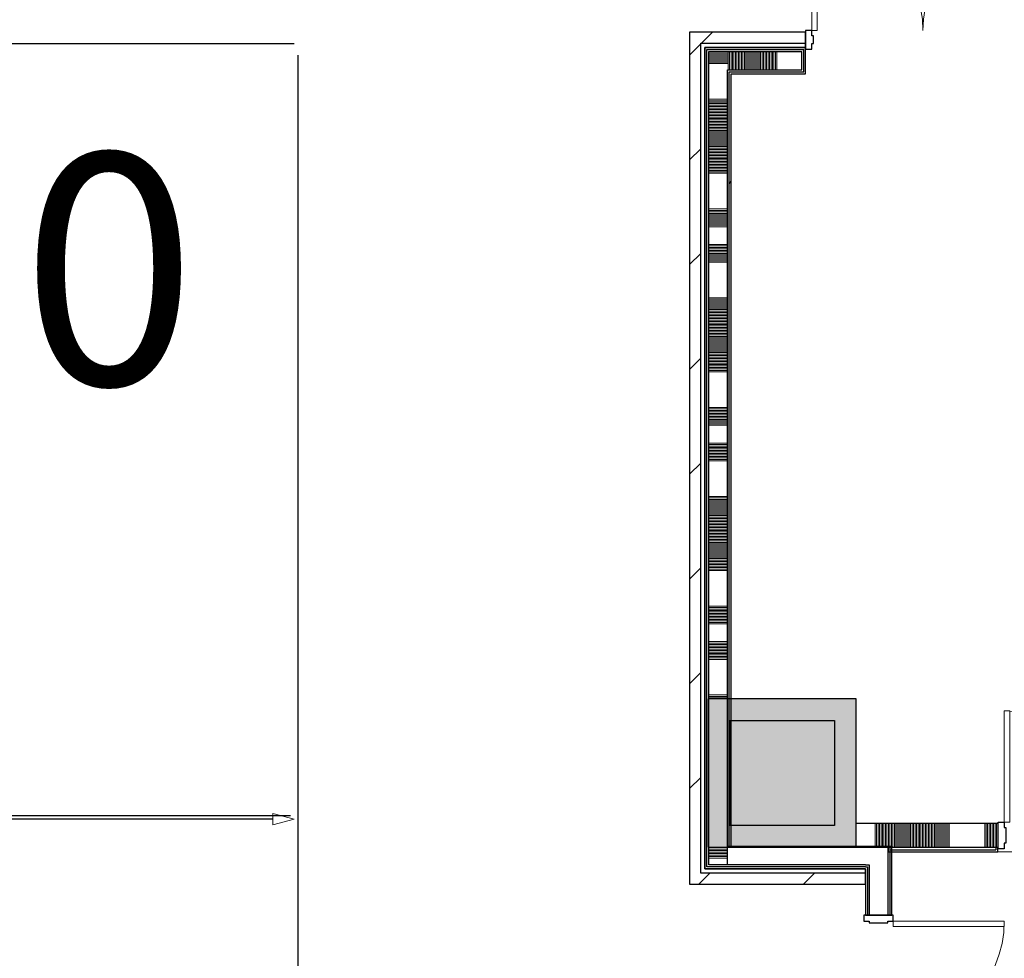
# Model space of a CAD drawing. Units: feet. Extents: x -392 to 603, y 29 to 644.
# Drawn here: x 331 to 356, y 479 to 503 of the extents above; entities that cross this region are included whole.
import ezdxf

# ---------------------------------------------------------------- set-up
doc = ezdxf.new("R2010")
doc.units = ezdxf.units.FT
doc.header["$LTSCALE"] = 40
doc.header["$MEASUREMENT"] = 0
doc.header["$PDMODE"] = 1
doc.header["$PDSIZE"] = -2
doc.layers.get('0').update_dxf_attribs({"lineweight": 25})
doc.layers.get('DEFPOINTS').update_dxf_attribs({"lineweight": 25})
for name, color, linetype, lineweight, true_color in [('B-1', 1, 'Continuous', 25, 0xff0000), ('B-DOOR-0', 6, 'Continuous', 25, 0xff00ff), ('B-DOOR-00', 150, 'Continuous', 13, 0x007fff), ('B-STRC-00', 150, 'Continuous', 13, 0x007fff), ('B-STRC-2', 2, 'Continuous', 25, 0xffff00), ('B-WALL-00', 6, 'Continuous', 13, 0xff00ff), ('B-WALL-000', 30, 'Continuous', 25, 0xff7f00), ('H-60', 7, 'Continuous', 13, 0xadadad)]:
    doc.layers.add(name, color=color, linetype=linetype, lineweight=lineweight, true_color=true_color)
doc.layers.add('Dimension', color=7, linetype='Continuous', lineweight=5)
doc.layers.add('None', color=7, linetype='Continuous', lineweight=5)
doc.styles.add('Times New Roman', font='Times New Roman.ttf')
doc.dimstyles.new('Plan Dim', dxfattribs={"dimtxt": 3.747106, "dimasz": 0.556641, "dimexe": 0, "dimexo": 0, "dimgap": 0, "dimtad": 0, "dimtih": 1, "dimtoh": 1, "dimdec": 3, "dimzin": 4, "dimdsep": 46, "dimtxsty": 'Times New Roman', "dimblk": 'VW_FILLEDARROW', "dimblk1": 'VW_FILLEDARROW', "dimblk2": 'VW_FILLEDARROW', "dimcen": 0, "dimse1": 1, "dimse2": 1, "dimazin": 0, "dimtfac": 1, "dimtdec": 3, "dimtix": 1, "dimtofl": 0, "dimtmove": 0, "dimatfit": 0, "dimldrblk": 'VW_FILLEDARROW', "dimfxl": 1, "dimfrac": 2, "dimtolj": 1, "dimtzin": 4, "dimarcsym": 0})
pattern_1 = [(45, (112.6233, 337.0729), (-1.357645, 1.357645), [])]
pattern_2 = [(0, (112.6233, 337.0729), (9.8304, 2.4576), [0.40552, -53.66168]), (0, (119.996, 337.0729), (9.8304, 2.4576), [0.40552, -53.66168]), (0, (166.6905, 337.0729), (9.8304, 2.4576), [0.4055, -53.6617]), (0, (127.3689, 337.0729), (9.8304, 2.4576), [0.40552, -53.66168]), (0, (142.1145, 337.0729), (9.8304, 2.4576), [0.4055, -53.6617]), (0, (166.6905, 337.0729), (9.8304, 2.4576), [0.4055, -53.6617]), (0, (149.4873, 337.0729), (9.8304, 2.4576), [0.4055, -53.6617]), (0, (154.4025, 337.0729), (9.8304, 2.4576), [0.4055, -53.6617]), (120, (116.3097, 338.3017), (-7.043544, 7.284576), [0.40552, -53.66168]), (120, (112.6233, 344.6867), (-7.043544, 7.284576), [0.40552, -53.66168]), (120, (89.276, 385.1252), (-7.043544, 7.284576), [0.40552, -53.66168]), (120, (108.9369, 351.0717), (-7.043544, 7.284576), [0.40552, -53.66168]), (120, (101.564, 363.8418), (-7.043544, 7.284576), [0.40552, -53.66168]), (120, (89.276, 385.1252), (-7.043544, 7.284576), [0.40552, -53.66168]), (120, (97.8777, 370.2268), (-7.043544, 7.284576), [0.40552, -53.66168]), (120, (95.42, 374.4835), (-7.043544, 7.284576), [0.40552, -53.66168]), (-120, (117.5385, 343.2169), (-2.786856, -9.742176), [0.40552, -53.66168]), (-120, (113.852, 336.8318), (-2.786856, -9.742176), [0.40552, -53.66168]), (-120, (90.5049, 296.3933), (-2.786856, -9.742176), [0.40552, -53.66168]), (-120, (110.1657, 330.4468), (-2.786856, -9.742176), [0.40552, -53.66168]), (-120, (102.7929, 317.6767), (-2.786856, -9.742176), [0.40552, -53.66168]), (-120, (90.5049, 296.3933), (-2.786856, -9.742176), [0.40552, -53.66168]), (-120, (99.1065, 311.2917), (-2.786856, -9.742176), [0.40552, -53.66168]), (-120, (96.6489, 307.035), (-2.786856, -9.742176), [0.40552, -53.66168])]
pattern_3 = [(0, (-35.5413, 728.6413), (0, 5.1456), []), (0, (-35.5413, 728.603), (0, 5.1456), []), (0, (-35.5413, 728.5645), (0, 5.1456), []), (0, (-35.5413, 728.526), (0, 5.1456), []), (0, (-35.5413, 728.4877), (0, 5.1456), []), (0, (-35.5413, 728.4493), (0, 5.1456), []), (0, (-35.5413, 728.411), (0, 5.1456), []), (0, (-35.5413, 728.3725), (0, 5.1456), []), (0, (-35.5413, 728.334), (0, 5.1456), []), (0, (-35.5413, 728.2957), (0, 5.1456), []), (0, (-35.5413, 728.2573), (0, 5.1456), []), (0, (-35.5413, 728.219), (0, 5.1456), []), (0, (-35.5413, 728.1805), (0, 5.1456), []), (0, (-35.5413, 727.259), (0, 5.1456), []), (0, (-35.5413, 727.2205), (0, 5.1456), []), (0, (-35.5413, 727.182), (0, 5.1456), []), (0, (-35.5413, 727.1437), (0, 5.1456), []), (0, (-35.5413, 727.1053), (0, 5.1456), []), (0, (-35.5413, 727.067), (0, 5.1456), []), (0, (-35.5413, 727.0285), (0, 5.1456), []), (0, (-35.5413, 726.99), (0, 5.1456), []), (0, (-35.5413, 726.9517), (0, 5.1456), []), (0, (-35.5413, 726.9133), (0, 5.1456), []), (0, (-35.5413, 726.875), (0, 5.1456), []), (0, (-35.5413, 726.8365), (0, 5.1456), []), (0, (-35.5413, 726.798), (0, 5.1456), []), (0, (-35.5413, 726.7597), (0, 5.1456), []), (0, (-35.5413, 726.7213), (0, 5.1456), []), (0, (-35.5413, 726.683), (0, 5.1456), []), (0, (-35.5413, 726.6445), (0, 5.1456), []), (0, (-35.5413, 726.606), (0, 5.1456), []), (0, (-35.5413, 726.5677), (0, 5.1456), []), (0, (-35.5413, 726.5293), (0, 5.1456), []), (0, (-35.5413, 726.491), (0, 5.1456), []), (0, (-35.5413, 726.4525), (0, 5.1456), []), (0, (-35.5413, 726.414), (0, 5.1456), []), (0, (-35.5413, 726.3757), (0, 5.1456), []), (0, (-35.5413, 726.3373), (0, 5.1456), []), (0, (-35.5413, 726.299), (0, 5.1456), []), (0, (-35.5413, 726.2605), (0, 5.1456), []), (0, (-35.5413, 726.222), (0, 5.1456), []), (0, (-35.5413, 726.1837), (0, 5.1456), []), (0, (-35.5413, 726.1453), (0, 5.1456), []), (0, (-35.5413, 726.107), (0, 5.1456), []), (0, (-35.5413, 726.0685), (0, 5.1456), []), (0, (-35.5413, 726.03), (0, 5.1456), []), (0, (-35.5413, 725.9917), (0, 5.1456), []), (0, (-35.5413, 725.9533), (0, 5.1456), []), (0, (-35.5413, 725.915), (0, 5.1456), []), (0, (-35.5413, 725.8765), (0, 5.1456), []), (0, (-35.5413, 725.838), (0, 5.1456), []), (0, (-35.5413, 725.7997), (0, 5.1456), []), (0, (-35.5413, 725.7613), (0, 5.1456), []), (0, (-35.5413, 725.723), (0, 5.1456), []), (0, (-35.5413, 725.6845), (0, 5.1456), []), (0, (-35.5413, 725.646), (0, 5.1456), []), (0, (-35.5413, 725.6077), (0, 5.1456), []), (0, (-35.5413, 725.5693), (0, 5.1456), []), (0, (-35.5413, 725.531), (0, 5.1456), []), (0, (-35.5413, 725.4925), (0, 5.1456), []), (0, (-35.5413, 725.454), (0, 5.1456), []), (0, (-35.5413, 725.4157), (0, 5.1456), []), (0, (-35.5413, 725.3773), (0, 5.1456), []), (0, (-35.5413, 725.339), (0, 5.1456), []), (0, (-35.5413, 724.4173), (0, 5.1456), []), (0, (-35.5413, 724.379), (0, 5.1456), []), (0, (-35.5413, 724.3405), (0, 5.1456), []), (0, (-35.5413, 724.302), (0, 5.1456), []), (0, (-35.5413, 724.2637), (0, 5.1456), []), (0, (-35.5413, 724.2253), (0, 5.1456), []), (0, (-35.5413, 724.187), (0, 5.1456), []), (0, (-35.5413, 724.1485), (0, 5.1456), []), (0, (-35.5413, 724.11), (0, 5.1456), []), (0, (-35.5413, 724.0717), (0, 5.1456), []), (0, (-35.5413, 724.0333), (0, 5.1456), []), (0, (-35.5413, 723.995), (0, 5.1456), []), (0, (-35.5413, 723.9565), (0, 5.1456), [])]

# ---------------------------------------------------------------- blocks, each defined once
blk = doc.blocks.new('VW_FILLEDARROW')
at = {"color": 0, "linetype": 'Continuous', "lineweight": 5, "transparency": 16777216, "flags": 128}
blk.add_lwpolyline([(-1, 0.268), (0, 0), (-1, -0.268)], close=True, dxfattribs=at)
blk = doc.blocks.new('*D29')
at = {"layer": 'DEFPOINTS', "color": 0, "transparency": 33554687}
for p in [(237.9, 482.2), (237.9, 482.2), (337.9, 482.3)]:
    blk.add_point(p, dxfattribs=at)
at = {"layer": 'Dimension', "color": 0, "linetype": 'Continuous', "lineweight": -2, "transparency": 33554687}
for p, q in [((238.457, 482.2), (282.227, 482.2)), ((337.343, 482.2), (293.573, 482.2))]:
    blk.add_line(p, q, dxfattribs=at)
at = {"layer": 'Dimension', "color": 0, "lineweight": -2, "xscale": 0.556640625, "yscale": 0.556640625, "zscale": 0.556640625, "rotation": 180}
blk.add_blockref('VW_FILLEDARROW', (237.9, 482.2), dxfattribs=at)
at = {"layer": 'Dimension', "color": 0, "lineweight": -2, "xscale": 0.556640625, "yscale": 0.556640625, "zscale": 0.556640625}
blk.add_blockref('VW_FILLEDARROW', (337.9, 482.2), dxfattribs=at)
at = {"layer": 'Dimension', "color": 0, "lineweight": 25, "transparency": 33554687, "insert": (287.9, 482.2), "char_height": 4.4965, "attachment_point": 5, "style": 'Times New Roman'}
blk.add_mtext("\\A1;100'", dxfattribs=at)
blk = doc.blocks.new('DR - Double-Flush WD - 72_ x 108_-10833167-LEVEL L2 - OVERALL P')
at = {"layer": 'B-DOOR-0'}
for p, q in [((-3, 0.396), (-3.167, 0.396)), ((-3.167, 0.396), (-3.167, -0.396)), ((-3, 0.25), (-3, 0.396)), ((3.167, 0.396), (3, 0.396)), ((3, 0.396), (3, 0.25)), ((3.167, -0.396), (3.167, 0.396)), ((-2.958, 0.25), (-3, 0.25)), ((-2.958, -0.25), (-2.958, 0.25)), ((3, 0.25), (2.958, 0.25)), ((2.958, 0.25), (2.958, -0.25)), ((-3, -0.396), (-3, -0.25)), ((-3, -0.25), (-2.958, -0.25)), ((2.958, -0.25), (3, -0.25)), ((3, -0.25), (3, -0.396)), ((-3.167, -0.396), (-3, -0.396)), ((3, -0.396), (3.167, -0.396))]:
    blk.add_line(p, q, dxfattribs=at)
at = {"layer": 'B-DOOR-00'}
for p, q in [((-3, 0.396), (-3, 3.396)), ((-3, 3.396), (-2.854, 3.396)), ((-2.854, 0.396), (-2.854, 3.396)), ((2.854, 0.396), (2.854, 3.396)), ((3, 3.396), (2.854, 3.396)), ((3, 0.396), (3, 3.396)), ((-3, 0.396), (-2.854, 0.396)), ((3, 0.396), (2.854, 0.396))]:
    blk.add_line(p, q, dxfattribs=at)
for centre, start, end in [((-3, 0.396), 0, 90), ((3, 0.396), 90, 180)]:
    blk.add_arc(centre, 3, start, end, dxfattribs=at)
blk = doc.blocks.new('DR - Double-Flush WD - 72_ x 108_ 90 MIN-16030066-LEVEL L2 - OV')
at = {"layer": 'B-DOOR-0'}
for p, q in [((-3, 0.25), (-3.167, 0.25)), ((-3.167, 0.25), (-3.167, -0.25)), ((-3, 0.104), (-3, 0.25)), ((-2.958, 0.104), (-3, 0.104)), ((-2.958, -0.104), (-2.958, 0.104)), ((3, 0.104), (2.958, 0.104)), ((2.958, 0.104), (2.958, -0.104)), ((3.167, 0.25), (3, 0.25)), ((3, 0.25), (3, 0.104)), ((3.167, -0.25), (3.167, 0.25)), ((-3.167, -0.25), (-3, -0.25)), ((-3, -0.25), (-3, -0.104)), ((-3, -0.104), (-2.958, -0.104)), ((2.958, -0.104), (3, -0.104)), ((3, -0.104), (3, -0.25)), ((3, -0.25), (3.167, -0.25))]:
    blk.add_line(p, q, dxfattribs=at)
at = {"layer": 'B-DOOR-00'}
for p, q in [((-3, 0.25), (-3, 3.25)), ((-3, 3.25), (-2.854, 3.25)), ((-2.854, 0.25), (-2.854, 3.25)), ((2.854, 0.25), (2.854, 3.25)), ((3, 3.25), (2.854, 3.25)), ((3, 0.25), (3, 3.25)), ((-3, 0.25), (-2.854, 0.25)), ((3, 0.25), (2.854, 0.25))]:
    blk.add_line(p, q, dxfattribs=at)
for centre, start, end in [((-3, 0.25), 0, 90), ((3, 0.25), 90, 180)]:
    blk.add_arc(centre, 3, start, end, dxfattribs=at)
blk = doc.blocks.new('DR - Single-Flush HM - 3070 _Flush_ 90 MIN-17360434-LEVEL L2 -')
at = {"layer": 'B-DOOR-0'}
for p, q in [((-1.667, 0.359), (-1.5, 0.359)), ((-1.667, -0.359), (-1.667, 0.359)), ((-1.5, 0.359), (-1.5, 0.214)), ((1.5, 0.359), (1.667, 0.359)), ((1.5, 0.214), (1.5, 0.359)), ((1.667, 0.359), (1.667, -0.359)), ((-1.5, 0.214), (-1.458, 0.214)), ((-1.458, 0.214), (-1.458, -0.214)), ((1.458, 0.214), (1.5, 0.214)), ((1.458, -0.214), (1.458, 0.214)), ((-1.5, -0.214), (-1.5, -0.359)), ((-1.458, -0.214), (-1.5, -0.214)), ((1.5, -0.214), (1.458, -0.214)), ((1.5, -0.359), (1.5, -0.214)), ((-1.5, -0.359), (-1.667, -0.359)), ((1.667, -0.359), (1.5, -0.359))]:
    blk.add_line(p, q, dxfattribs=at)
at = {"layer": 'B-DOOR-00'}
for p, q in [((1.5, -0.359), (1.354, -0.359)), ((1.354, -0.359), (1.354, -3.359)), ((1.5, -0.359), (1.5, -3.359)), ((1.5, -3.359), (1.354, -3.359))]:
    blk.add_line(p, q, dxfattribs=at)
blk.add_arc((1.5, -0.359), 3, 180, 270, dxfattribs=at)

msp = doc.modelspace()

# ---------------------------------------------------------------- hatches: boundary and pattern name
at = {"layer": 'B-STRC-00', "linetype": 'Continuous', "lineweight": 0, "true_color": 0x007fff}
msp.add_hatch(color=150, dxfattribs=at).paths.add_polyline_path([(352.46830742, 481.47623799), (352.46830742, 485.31623799), (348.62830742, 485.31623799), (348.62830742, 481.47623799), (350.05064295, 481.47623799)])
at = {"layer": 'H-60', "linetype": 'Continuous', "lineweight": 13, "true_color": 0xadadad}
h = msp.add_hatch(dxfattribs=at)
h.set_pattern_fill('FP_250', color=253, style=0, pattern_type=2)
h.set_pattern_definition(pattern_1)
h.paths.add_polyline_path([(348.54822929, 502.30621799), (351.15822929, 502.30621799), (351.15822929, 502.59621799), (348.14822929, 502.59621799), (348.14822929, 502.30621799), (348.43822929, 502.30621799)])
h = msp.add_hatch(dxfattribs=at)
h.set_pattern_fill('FP_250', color=253, style=0, pattern_type=2)
h.set_pattern_definition(pattern_1)
h.paths.add_polyline_path([(348.14822929, 480.51626045), (348.43822929, 480.51626045), (348.43766068, 502.30621799), (348.14822929, 502.30621799), (348.14822929, 483.6943916)])
h = msp.add_hatch(dxfattribs=at)
h.set_pattern_fill('FP_256', color=253, style=0, pattern_type=2)
h.set_pattern_definition(pattern_3)
h.paths.add_polyline_path([(349.12822929, 485.31623799), (349.12822929, 502.09621799), (348.64822929, 502.09621799), (348.64822929, 485.31623799), (348.74842315, 485.31623799)])
h = msp.add_hatch(dxfattribs=at)
h.set_pattern_fill('FP_257', color=253, style=0, pattern_type=2)
h.set_pattern_definition([(-90, (-34.1267, 739.5117), (5.1456, -8e-16), []), (-90, (-34.165, 739.5117), (5.1456, -8e-16), []), (-90, (-34.2035, 739.5117), (5.1456, -8e-16), []), (-90, (-34.242, 739.5117), (5.1456, -8e-16), []), (-90, (-34.2803, 739.5117), (5.1456, -8e-16), []), (-90, (-34.3187, 739.5117), (5.1456, -8e-16), []), (-90, (-34.357, 739.5117), (5.1456, -8e-16), []), (-90, (-34.3955, 739.5117), (5.1456, -8e-16), []), (-90, (-34.434, 739.5117), (5.1456, -8e-16), []), (-90, (-34.4723, 739.5117), (5.1456, -8e-16), []), (-90, (-34.5107, 739.5117), (5.1456, -8e-16), []), (-90, (-34.549, 739.5117), (5.1456, -8e-16), []), (-90, (-34.5875, 739.5117), (5.1456, -8e-16), []), (-90, (-35.509, 739.5117), (5.1456, -8e-16), []), (-90, (-35.5475, 739.5117), (5.1456, -8e-16), []), (-90, (-35.586, 739.5117), (5.1456, -8e-16), []), (-90, (-35.6243, 739.5117), (5.1456, -8e-16), []), (-90, (-35.6627, 739.5117), (5.1456, -8e-16), []), (-90, (-35.701, 739.5117), (5.1456, -8e-16), []), (-90, (-35.7395, 739.5117), (5.1456, -8e-16), []), (-90, (-35.778, 739.5117), (5.1456, -8e-16), []), (-90, (-35.8163, 739.5117), (5.1456, -8e-16), []), (-90, (-35.8547, 739.5117), (5.1456, -8e-16), []), (-90, (-35.893, 739.5117), (5.1456, -8e-16), []), (-90, (-35.9315, 739.5117), (5.1456, -8e-16), []), (-90, (-35.97, 739.5117), (5.1456, -8e-16), []), (-90, (-36.0083, 739.5117), (5.1456, -8e-16), []), (-90, (-36.0467, 739.5117), (5.1456, -8e-16), []), (-90, (-36.085, 739.5117), (5.1456, -8e-16), []), (-90, (-36.1235, 739.5117), (5.1456, -8e-16), []), (-90, (-36.162, 739.5117), (5.1456, -8e-16), []), (-90, (-36.2003, 739.5117), (5.1456, -8e-16), []), (-90, (-36.2387, 739.5117), (5.1456, -8e-16), []), (-90, (-36.277, 739.5117), (5.1456, -8e-16), []), (-90, (-36.3155, 739.5117), (5.1456, -8e-16), []), (-90, (-36.354, 739.5117), (5.1456, -8e-16), []), (-90, (-36.3923, 739.5117), (5.1456, -8e-16), []), (-90, (-36.4307, 739.5117), (5.1456, -8e-16), []), (-90, (-36.469, 739.5117), (5.1456, -8e-16), []), (-90, (-36.5075, 739.5117), (5.1456, -8e-16), []), (-90, (-36.546, 739.5117), (5.1456, -8e-16), []), (-90, (-36.5843, 739.5117), (5.1456, -8e-16), []), (-90, (-36.6227, 739.5117), (5.1456, -8e-16), []), (-90, (-36.661, 739.5117), (5.1456, -8e-16), []), (-90, (-36.6995, 739.5117), (5.1456, -8e-16), []), (-90, (-36.738, 739.5117), (5.1456, -8e-16), []), (-90, (-36.7763, 739.5117), (5.1456, -8e-16), []), (-90, (-36.8147, 739.5117), (5.1456, -8e-16), []), (-90, (-36.853, 739.5117), (5.1456, -8e-16), []), (-90, (-36.8915, 739.5117), (5.1456, -8e-16), []), (-90, (-36.93, 739.5117), (5.1456, -8e-16), []), (-90, (-36.9683, 739.5117), (5.1456, -8e-16), []), (-90, (-37.0067, 739.5117), (5.1456, -8e-16), []), (-90, (-37.045, 739.5117), (5.1456, -8e-16), []), (-90, (-37.0835, 739.5117), (5.1456, -8e-16), []), (-90, (-37.122, 739.5117), (5.1456, -8e-16), []), (-90, (-37.1603, 739.5117), (5.1456, -8e-16), []), (-90, (-37.1987, 739.5117), (5.1456, -8e-16), []), (-90, (-37.237, 739.5117), (5.1456, -8e-16), []), (-90, (-37.2755, 739.5117), (5.1456, -8e-16), []), (-90, (-37.314, 739.5117), (5.1456, -8e-16), []), (-90, (-37.3523, 739.5117), (5.1456, -8e-16), []), (-90, (-37.3907, 739.5117), (5.1456, -8e-16), []), (-90, (-37.429, 739.5117), (5.1456, -8e-16), []), (-90, (-38.3507, 739.5117), (5.1456, -8e-16), []), (-90, (-38.389, 739.5117), (5.1456, -8e-16), []), (-90, (-38.4275, 739.5117), (5.1456, -8e-16), []), (-90, (-38.466, 739.5117), (5.1456, -8e-16), []), (-90, (-38.5043, 739.5117), (5.1456, -8e-16), []), (-90, (-38.5427, 739.5117), (5.1456, -8e-16), []), (-90, (-38.581, 739.5117), (5.1456, -8e-16), []), (-90, (-38.6195, 739.5117), (5.1456, -8e-16), []), (-90, (-38.658, 739.5117), (5.1456, -8e-16), []), (-90, (-38.6963, 739.5117), (5.1456, -8e-16), []), (-90, (-38.7347, 739.5117), (5.1456, -8e-16), []), (-90, (-38.773, 739.5117), (5.1456, -8e-16), []), (-90, (-38.8115, 739.5117), (5.1456, -8e-16), [])])
h.paths.add_polyline_path([(349.22822929, 501.61621799), (351.05822929, 501.61621799), (351.05822929, 502.09621799), (349.12822929, 502.09621799), (349.12822929, 501.61621799), (349.17822929, 501.61621799)])
h = msp.add_hatch(dxfattribs=at)
h.set_pattern_fill('FP_249', color=253, style=0, pattern_type=2)
h.set_pattern_definition(pattern_2)
h.paths.add_polyline_path([(349.18831404, 485.31623799), (349.22822929, 485.31623799), (349.22822929, 501.56621799), (349.17822929, 501.56621799), (349.18776971, 485.31623799)])
h = msp.add_hatch(dxfattribs=at)
h.set_pattern_fill('FP_92', color=253, style=0, pattern_type=2)
h.set_pattern_definition([(90, (-33.3104, 718.7916), (-5.1456, 3e-16), []), (90, (-33.272, 718.7916), (-5.1456, 3e-16), []), (90, (-33.2336, 718.7916), (-5.1456, 3e-16), []), (90, (-33.195, 718.7916), (-5.1456, 3e-16), []), (90, (-33.157, 718.7916), (-5.1456, 3e-16), []), (90, (-33.1184, 718.7916), (-5.1456, 3e-16), []), (90, (-33.08, 718.7916), (-5.1456, 3e-16), []), (90, (-33.0416, 718.7916), (-5.1456, 3e-16), []), (90, (-33.003, 718.7916), (-5.1456, 3e-16), []), (90, (-32.965, 718.7916), (-5.1456, 3e-16), []), (90, (-32.9264, 718.7916), (-5.1456, 3e-16), []), (90, (-32.888, 718.7916), (-5.1456, 3e-16), []), (90, (-32.8496, 718.7916), (-5.1456, 3e-16), []), (90, (-31.928, 718.7916), (-5.1456, 3e-16), []), (90, (-31.8896, 718.7916), (-5.1456, 3e-16), []), (90, (-31.851, 718.7916), (-5.1456, 3e-16), []), (90, (-31.813, 718.7916), (-5.1456, 3e-16), []), (90, (-31.7744, 718.7916), (-5.1456, 3e-16), []), (90, (-31.736, 718.7916), (-5.1456, 3e-16), []), (90, (-31.6976, 718.7916), (-5.1456, 3e-16), []), (90, (-31.659, 718.7916), (-5.1456, 3e-16), []), (90, (-31.621, 718.7916), (-5.1456, 3e-16), []), (90, (-31.5824, 718.7916), (-5.1456, 3e-16), []), (90, (-31.544, 718.7916), (-5.1456, 3e-16), []), (90, (-31.5056, 718.7916), (-5.1456, 3e-16), []), (90, (-31.467, 718.7916), (-5.1456, 3e-16), []), (90, (-31.429, 718.7916), (-5.1456, 3e-16), []), (90, (-31.3904, 718.7916), (-5.1456, 3e-16), []), (90, (-31.352, 718.7916), (-5.1456, 3e-16), []), (90, (-31.3136, 718.7916), (-5.1456, 3e-16), []), (90, (-31.275, 718.7916), (-5.1456, 3e-16), []), (90, (-31.237, 718.7916), (-5.1456, 3e-16), []), (90, (-31.1984, 718.7916), (-5.1456, 3e-16), []), (90, (-31.16, 718.7916), (-5.1456, 3e-16), []), (90, (-31.1216, 718.7916), (-5.1456, 3e-16), []), (90, (-31.083, 718.7916), (-5.1456, 3e-16), []), (90, (-31.045, 718.7916), (-5.1456, 3e-16), []), (90, (-31.0064, 718.7916), (-5.1456, 3e-16), []), (90, (-30.968, 718.7916), (-5.1456, 3e-16), []), (90, (-30.9296, 718.7916), (-5.1456, 3e-16), []), (90, (-30.891, 718.7916), (-5.1456, 3e-16), []), (90, (-30.853, 718.7916), (-5.1456, 3e-16), []), (90, (-30.8144, 718.7916), (-5.1456, 3e-16), []), (90, (-30.776, 718.7916), (-5.1456, 3e-16), []), (90, (-30.7376, 718.7916), (-5.1456, 3e-16), []), (90, (-30.699, 718.7916), (-5.1456, 3e-16), []), (90, (-30.661, 718.7916), (-5.1456, 3e-16), []), (90, (-30.6224, 718.7916), (-5.1456, 3e-16), []), (90, (-30.584, 718.7916), (-5.1456, 3e-16), []), (90, (-30.5456, 718.7916), (-5.1456, 3e-16), []), (90, (-30.507, 718.7916), (-5.1456, 3e-16), []), (90, (-30.469, 718.7916), (-5.1456, 3e-16), []), (90, (-30.4304, 718.7916), (-5.1456, 3e-16), []), (90, (-30.392, 718.7916), (-5.1456, 3e-16), []), (90, (-30.3536, 718.7916), (-5.1456, 3e-16), []), (90, (-30.315, 718.7916), (-5.1456, 3e-16), []), (90, (-30.277, 718.7916), (-5.1456, 3e-16), []), (90, (-30.2384, 718.7916), (-5.1456, 3e-16), []), (90, (-30.2, 718.7916), (-5.1456, 3e-16), []), (90, (-30.1616, 718.7916), (-5.1456, 3e-16), []), (90, (-30.123, 718.7916), (-5.1456, 3e-16), []), (90, (-30.085, 718.7916), (-5.1456, 3e-16), []), (90, (-30.0464, 718.7916), (-5.1456, 3e-16), []), (90, (-30.008, 718.7916), (-5.1456, 3e-16), []), (90, (-29.0864, 718.7916), (-5.1456, 3e-16), []), (90, (-29.048, 718.7916), (-5.1456, 3e-16), []), (90, (-29.0096, 718.7916), (-5.1456, 3e-16), []), (90, (-28.971, 718.7916), (-5.1456, 3e-16), []), (90, (-28.933, 718.7916), (-5.1456, 3e-16), []), (90, (-28.8944, 718.7916), (-5.1456, 3e-16), []), (90, (-28.856, 718.7916), (-5.1456, 3e-16), []), (90, (-28.8176, 718.7916), (-5.1456, 3e-16), []), (90, (-28.779, 718.7916), (-5.1456, 3e-16), []), (90, (-28.741, 718.7916), (-5.1456, 3e-16), []), (90, (-28.7024, 718.7916), (-5.1456, 3e-16), []), (90, (-28.664, 718.7916), (-5.1456, 3e-16), []), (90, (-28.6256, 718.7916), (-5.1456, 3e-16), [])])
h.paths.add_polyline_path([(352.46830742, 481.49626045), (352.46875592, 481.49626045), (352.46830742, 482.03615954)])
h = msp.add_hatch(dxfattribs=at)
h.set_pattern_fill('FP_93', color=253, style=0, pattern_type=2)
h.set_pattern_definition([(90, (-18.9106, 718.7917), (-5.1456, -1e-14), []), (90, (-18.872, 718.7917), (-5.1456, -1e-14), []), (90, (-18.834, 718.7917), (-5.1456, -1e-14), []), (90, (-18.7954, 718.7917), (-5.1456, -1e-14), []), (90, (-18.757, 718.7917), (-5.1456, -1e-14), []), (90, (-18.7186, 718.7917), (-5.1456, -1e-14), []), (90, (-18.68, 718.7917), (-5.1456, -1e-14), []), (90, (-18.642, 718.7917), (-5.1456, -1e-14), []), (90, (-18.6034, 718.7917), (-5.1456, -1e-14), []), (90, (-18.565, 718.7917), (-5.1456, -1e-14), []), (90, (-18.5266, 718.7917), (-5.1456, -1e-14), []), (90, (-18.488, 718.7917), (-5.1456, -1e-14), []), (90, (-18.45, 718.7917), (-5.1456, -1e-14), []), (90, (-17.528, 718.7917), (-5.1456, -1e-14), []), (90, (-17.49, 718.7917), (-5.1456, -1e-14), []), (90, (-17.4514, 718.7917), (-5.1456, -1e-14), []), (90, (-17.413, 718.7917), (-5.1456, -1e-14), []), (90, (-17.3746, 718.7917), (-5.1456, -1e-14), []), (90, (-17.336, 718.7917), (-5.1456, -1e-14), []), (90, (-17.298, 718.7917), (-5.1456, -1e-14), []), (90, (-17.2594, 718.7917), (-5.1456, -1e-14), []), (90, (-17.221, 718.7917), (-5.1456, -1e-14), []), (90, (-17.1826, 718.7917), (-5.1456, -1e-14), []), (90, (-17.144, 718.7917), (-5.1456, -1e-14), []), (90, (-17.106, 718.7917), (-5.1456, -1e-14), []), (90, (-17.0674, 718.7917), (-5.1456, -1e-14), []), (90, (-17.029, 718.7917), (-5.1456, -1e-14), []), (90, (-16.9906, 718.7917), (-5.1456, -1e-14), []), (90, (-16.952, 718.7917), (-5.1456, -1e-14), []), (90, (-16.914, 718.7917), (-5.1456, -1e-14), []), (90, (-16.8754, 718.7917), (-5.1456, -1e-14), []), (90, (-16.837, 718.7917), (-5.1456, -1e-14), []), (90, (-16.7986, 718.7917), (-5.1456, -1e-14), []), (90, (-16.76, 718.7917), (-5.1456, -1e-14), []), (90, (-16.722, 718.7917), (-5.1456, -1e-14), []), (90, (-16.6834, 718.7917), (-5.1456, -1e-14), []), (90, (-16.645, 718.7917), (-5.1456, -1e-14), []), (90, (-16.6066, 718.7917), (-5.1456, -1e-14), []), (90, (-16.568, 718.7917), (-5.1456, -1e-14), []), (90, (-16.53, 718.7917), (-5.1456, -1e-14), []), (90, (-16.4914, 718.7917), (-5.1456, -1e-14), []), (90, (-16.453, 718.7917), (-5.1456, -1e-14), []), (90, (-16.4146, 718.7917), (-5.1456, -1e-14), []), (90, (-16.376, 718.7917), (-5.1456, -1e-14), []), (90, (-16.338, 718.7917), (-5.1456, -1e-14), []), (90, (-16.2994, 718.7917), (-5.1456, -1e-14), []), (90, (-16.261, 718.7917), (-5.1456, -1e-14), []), (90, (-16.2226, 718.7917), (-5.1456, -1e-14), []), (90, (-16.184, 718.7917), (-5.1456, -1e-14), []), (90, (-16.146, 718.7917), (-5.1456, -1e-14), []), (90, (-16.1074, 718.7917), (-5.1456, -1e-14), []), (90, (-16.069, 718.7917), (-5.1456, -1e-14), []), (90, (-16.0306, 718.7917), (-5.1456, -1e-14), []), (90, (-15.992, 718.7917), (-5.1456, -1e-14), []), (90, (-15.954, 718.7917), (-5.1456, -1e-14), []), (90, (-15.9154, 718.7917), (-5.1456, -1e-14), []), (90, (-15.877, 718.7917), (-5.1456, -1e-14), []), (90, (-15.8386, 718.7917), (-5.1456, -1e-14), []), (90, (-15.8, 718.7917), (-5.1456, -1e-14), []), (90, (-15.762, 718.7917), (-5.1456, -1e-14), []), (90, (-15.7234, 718.7917), (-5.1456, -1e-14), []), (90, (-15.685, 718.7917), (-5.1456, -1e-14), []), (90, (-15.6466, 718.7917), (-5.1456, -1e-14), []), (90, (-15.608, 718.7917), (-5.1456, -1e-14), []), (90, (-14.6866, 718.7917), (-5.1456, -1e-14), []), (90, (-14.648, 718.7917), (-5.1456, -1e-14), []), (90, (-14.61, 718.7917), (-5.1456, -1e-14), []), (90, (-14.5714, 718.7917), (-5.1456, -1e-14), []), (90, (-14.533, 718.7917), (-5.1456, -1e-14), []), (90, (-14.4946, 718.7917), (-5.1456, -1e-14), []), (90, (-14.456, 718.7917), (-5.1456, -1e-14), []), (90, (-14.418, 718.7917), (-5.1456, -1e-14), []), (90, (-14.3794, 718.7917), (-5.1456, -1e-14), []), (90, (-14.341, 718.7917), (-5.1456, -1e-14), []), (90, (-14.3026, 718.7917), (-5.1456, -1e-14), []), (90, (-14.264, 718.7917), (-5.1456, -1e-14), []), (90, (-14.226, 718.7917), (-5.1456, -1e-14), [])])
h.paths.add_polyline_path([(353.74909127, 481.47623799), (356.14830742, 481.47623799), (356.14830742, 482.08623799), (352.46875592, 482.08623799), (352.46875592, 481.47623799)])
h = msp.add_hatch(dxfattribs=at)
h.set_pattern_fill('FP_256', color=253, style=0, pattern_type=2)
h.set_pattern_definition(pattern_3)
h.paths.add_polyline_path([(348.64822929, 481.01626045), (349.12822929, 481.01626045), (349.12822929, 481.47615954), (348.64822929, 481.47623799)])
h = msp.add_hatch(dxfattribs=at)
h.set_pattern_fill('FP_39', color=253, style=0, pattern_type=2)
h.set_pattern_definition(pattern_2)
h.paths.add_polyline_path([(353.29377192, 481.35623799), (356.13679097, 481.35623799), (356.13679097, 481.47623799), (356.08679097, 481.47623799), (356.08679097, 481.40623799), (353.34377192, 481.40623799)])
h = msp.add_hatch(dxfattribs=at)
h.set_pattern_fill('FP_249', color=253, style=0, pattern_type=2)
h.set_pattern_definition(pattern_2)
h.paths.add_polyline_path([(348.59822929, 480.91626045), (352.70822929, 480.91626045), (352.70822929, 480.96626045), (348.59822929, 480.96626045)])
h = msp.add_hatch(dxfattribs=at)
h.set_pattern_fill('FP_249', color=253, style=0, pattern_type=2)
h.set_pattern_definition(pattern_2)
h.paths.add_polyline_path([(350.05064295, 480.96626045), (352.75822929, 480.96626045), (352.75622929, 481.01626045), (348.64822929, 481.01626045), (348.64822929, 480.96626045), (349.22822929, 480.96626045)])
h = msp.add_hatch(dxfattribs=at)
h.set_pattern_fill('FP_250', color=253, style=0, pattern_type=2)
h.set_pattern_definition(pattern_1)
h.paths.add_polyline_path([(350.05064295, 480.51626045), (352.70822929, 480.51626045), (352.70822929, 480.80626045), (348.43822929, 480.80626045), (348.43822929, 480.51626045), (349.22822929, 480.51626045)])

# ---------------------------------------------------------------- linework, layer by layer
at = {"layer": 'B-1'}
for p, q in [((351.15822929, 502.59621799), (348.14822929, 502.59621799)), ((348.14822929, 502.59621799), (348.14822929, 502.30621799)), ((351.15822929, 502.19621799), (351.15822929, 502.59621799)), ((348.14822929, 502.30621799), (348.14822929, 502.19621799)), ((348.14822929, 502.19621799), (348.14822929, 480.51626045)), ((348.54822929, 480.91626045), (348.54822929, 502.19621799)), ((348.54822929, 502.19621799), (351.15822929, 502.19621799)), ((348.54822929, 502.19621799), (348.54822929, 480.91626045)), ((348.59822929, 502.19621799), (348.54822929, 502.19621799)), ((349.22822929, 502.19621799), (348.59822929, 502.19621799)), ((351.15822929, 502.19621799), (349.22822929, 502.19621799)), ((351.15822929, 502.14621799), (351.15822929, 502.19621799)), ((351.15822929, 501.56621799), (351.15822929, 502.14621799)), ((351.15822929, 501.51621799), (351.15822929, 501.56621799)), ((349.22822929, 481.49626045), (349.22822929, 501.51621799)), ((349.22822929, 501.51621799), (351.15822929, 501.51621799)), ((348.62869739, 485.31615907), (348.62869739, 481.47615954)), ((352.46875592, 485.31615907), (348.62869739, 485.31615907)), ((352.46875592, 482.08623799), (352.46875592, 485.31615907)), ((349.18869739, 482.03615954), (349.18869739, 484.75615907)), ((349.18869739, 484.75615907), (351.90875592, 484.75615907)), ((351.90875592, 484.75615907), (351.90875592, 482.03615954)), ((351.90875592, 482.03615954), (349.18869739, 482.03615954)), ((356.14830742, 482.08623799), (352.46875592, 482.08623799)), ((356.14830742, 481.47623799), (356.14830742, 482.08623799)), ((348.62869739, 481.47615954), (352.46875592, 481.47615954)), ((352.70822929, 481.49626045), (349.22822929, 481.49626045)), ((352.46875592, 481.47623799), (356.14830742, 481.47623799)), ((352.80822929, 481.49626045), (352.70822929, 481.49626045)), ((353.38822929, 481.49626045), (352.80822929, 481.49626045)), ((353.29377192, 481.47623799), (353.29377192, 481.35623799)), ((353.38822929, 479.71626045), (353.38822929, 481.49626045)), ((356.13679097, 481.35623799), (356.13679097, 481.47623799)), ((353.29377192, 481.35623799), (356.13679097, 481.35623799)), ((352.70822929, 480.91626045), (348.54822929, 480.91626045)), ((348.54822929, 480.91626045), (348.59822929, 480.91626045)), ((348.59822929, 480.91626045), (349.22822929, 480.91626045)), ((349.22822929, 480.91626045), (352.70822929, 480.91626045)), ((352.70822929, 480.51626045), (352.70822929, 480.91626045)), ((352.70822929, 480.91626045), (352.70822929, 479.71626045)), ((348.14822929, 480.51626045), (348.43822929, 480.51626045)), ((348.43822929, 480.51626045), (348.54822929, 480.51626045)), ((348.54822929, 480.51626045), (352.70822929, 480.51626045)), ((352.70822929, 479.71626045), (353.38822929, 479.71626045))]:
    msp.add_line(p, q, dxfattribs=at)
at = {"layer": 'B-STRC-2'}
for p, q in [((352.46830742, 485.31623799), (348.62830742, 485.31623799)), ((348.62830742, 485.31623799), (348.62830742, 481.47623799)), ((352.46830742, 481.47623799), (352.46830742, 485.31623799)), ((348.62830742, 481.47623799), (352.46830742, 481.47623799))]:
    msp.add_line(p, q, dxfattribs=at)
at = {"layer": 'B-WALL-00'}
msp.add_line((359.34691995, 481.35623799), (356.13679097, 481.35623799), dxfattribs=at)
at = {"layer": 'B-WALL-000'}
for p, q in [((348.43822929, 502.19621799), (348.43822929, 502.30621799)), ((348.43822929, 502.30621799), (351.15822929, 502.30621799)), ((348.43822929, 480.80626045), (348.43822929, 502.19621799)), ((348.59822929, 480.96626045), (348.59822929, 502.14621799)), ((348.59822929, 502.14621799), (348.64822929, 502.14621799)), ((348.64822929, 502.14621799), (349.22822929, 502.14621799)), ((348.64822929, 481.01626045), (348.64822929, 502.09621799)), ((348.64822929, 502.09621799), (349.12822929, 502.09621799)), ((349.12822929, 502.09621799), (349.22822929, 502.09621799)), ((349.22822929, 502.14621799), (351.10822929, 502.14621799)), ((349.22822929, 502.09621799), (351.05822929, 502.09621799)), ((351.05822929, 501.61621799), (351.05822929, 502.09621799)), ((351.10822929, 502.09621799), (351.10822929, 502.14621799)), ((351.10822929, 501.61621799), (351.10822929, 502.09621799)), ((349.12822929, 481.49626045), (349.12822929, 501.61621799)), ((349.12822929, 501.61621799), (349.17822929, 501.61621799)), ((349.17822929, 501.61621799), (349.22822929, 501.61621799)), ((349.17822929, 481.49626045), (349.17822929, 501.56621799)), ((349.17822929, 501.56621799), (349.22822929, 501.56621799)), ((349.22822929, 501.61621799), (351.05822929, 501.61621799)), ((349.22822929, 501.56621799), (351.10822929, 501.56621799)), ((351.10822929, 501.56621799), (351.10822929, 501.61621799)), ((349.17822929, 481.49626045), (349.12822929, 481.49626045)), ((349.12822929, 481.01626045), (349.12822929, 481.49626045)), ((349.12822929, 481.01626045), (349.12822929, 481.49626045)), ((349.22822929, 481.49626045), (349.17822929, 481.49626045)), ((353.28822929, 481.49626045), (353.28822929, 479.71626045)), ((353.33822929, 481.49626045), (353.33822929, 479.71626045)), ((353.34377192, 481.47623799), (353.34377192, 481.40623799)), ((353.34377192, 481.40623799), (356.08679097, 481.40623799)), ((356.08679097, 481.47623799), (356.08679097, 481.40623799)), ((348.64822929, 480.96626045), (348.59822929, 480.96626045)), ((349.12822929, 481.01626045), (348.64822929, 481.01626045)), ((349.22822929, 480.96626045), (348.64822929, 480.96626045)), ((349.22822929, 481.01626045), (349.12822929, 481.01626045)), ((352.70822929, 481.01626045), (349.22822929, 481.01626045)), ((352.70822929, 480.96626045), (349.22822929, 480.96626045)), ((352.70822929, 481.01626045), (352.75822929, 481.01626045)), ((352.70822929, 480.96626045), (352.75822929, 480.96626045)), ((352.75822929, 481.01626045), (352.80822929, 481.01626045)), ((352.75822929, 480.96626045), (352.75822929, 479.71626045)), ((352.80822929, 481.01626045), (352.80822929, 479.71626045)), ((348.54822929, 480.80626045), (348.43822929, 480.80626045)), ((352.70822929, 480.80626045), (348.54822929, 480.80626045))]:
    msp.add_line(p, q, dxfattribs=at)
at = {"layer": 'H-60', "color": 253, "linetype": 'Continuous', "true_color": 0xadadad}
msp.add_solid([(352.46830742, 482.03615954), (352.46875592, 482.03615954), (352.46830742, 482.08619789)], dxfattribs=at)
at = {"layer": 'None', "color": 7, "linetype": 'Continuous', "lineweight": 25, "transparency": 33554687}
for p, q in [((237.9, 502.3), (337.9, 502.3)), ((338, 417), (338, 502)), ((237.8, 482.3), (337.8, 482.3))]:
    msp.add_line(p, q, dxfattribs=at)

# ---------------------------------------------------------------- block references
at = {"xscale": 0.96, "yscale": 0.96, "zscale": 0.96}
msp.add_blockref('DR - Double-Flush WD - 72_ x 108_ 90 MIN-16030066-LEVEL L2 - OV', (354.19822929, 502.39621799), dxfattribs=at)
at = {"xscale": 0.96, "yscale": 0.96, "zscale": 0.96, "rotation": 270}
msp.add_blockref('DR - Double-Flush WD - 72_ x 108_-10833167-LEVEL L2 - OVERALL P', (353.04822929, 476.67626045), dxfattribs=at)
at = {"layer": 'B-DOOR-00', "xscale": 0.96, "yscale": 0.96, "zscale": 0.96, "rotation": 180}
msp.add_blockref('DR - Single-Flush HM - 3070 _Flush_ 90 MIN-17360434-LEVEL L2 -', (357.74830742, 481.78123799), dxfattribs=at)

# ---------------------------------------------------------------- texts
at = {"layer": 'None', "color": 7, "transparency": 33554687, "insert": (325.15, 499.44950749), "char_height": 5.99537037, "attachment_point": 2, "line_spacing_factor": 1.018189, "style": 'Times New Roman'}
msp.add_mtext('2,000\\P sf', dxfattribs=at)

# ---------------------------------------------------------------- dimensions: what is measured, and where the dimension line sits
at = {"layer": 'Dimension', "color": 7, "linetype": 'Continuous', "lineweight": 25, "transparency": 33554687}
dim = msp.add_linear_dim(base=(237.9, 482.2), p1=(337.9, 482.3), p2=(237.9, 482.2), dimstyle='Plan Dim', override={"dimtxt": 4.496528, "dimgap": 0.625, "dimdec": 0, "dimpost": "<>'", "dimtxsty": 'Times New Roman'}, dxfattribs=at)
dim.commit()
dim.dimension.update_dxf_attribs({"geometry": '*D29', "text_midpoint": (287.9, 482.2)})

doc.saveas('drawing.dxf')
